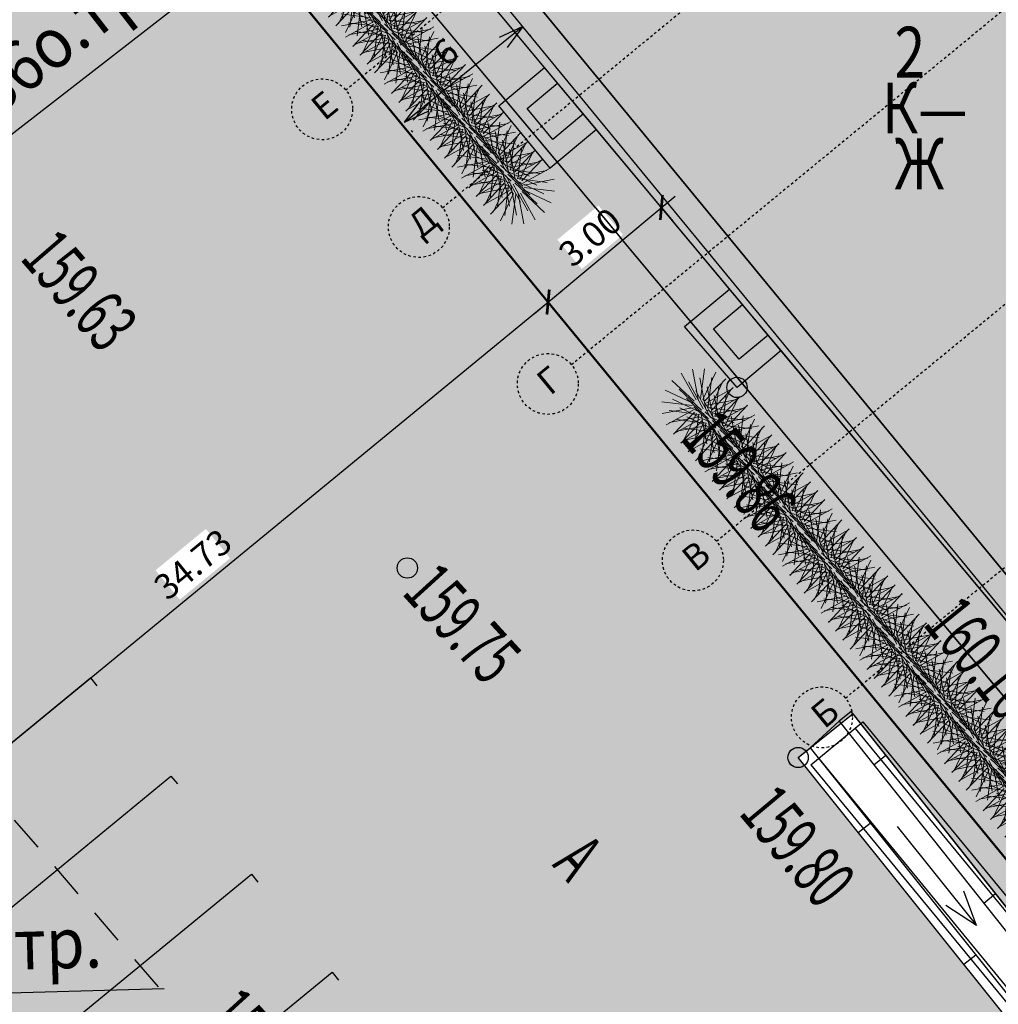
# Model space of a CAD drawing. Units: metres. Extents: x 10193 to 13143, y 19513 to 22721.
# Drawn here: x 10582 to 10620, y 22136 to 22175 of the extents above; entities that cross this region are included whole.
import ezdxf
from ezdxf.enums import TextEntityAlignment as Align

# ---------------------------------------------------------------- set-up
doc = ezdxf.new("R2010")
doc.units = ezdxf.units.M
doc.header["$MEASUREMENT"] = 0
doc.linetypes.add('осевая', pattern=[50.8, 31.75, -6.35, 6.35, -6.35])
for name, color, linetype, lineweight in [('_0', 7, 'Continuous', 5), ('Внутреннее заполнение', 7, 'Continuous', 25), ('Горизонтали', 7, 'Continuous', 25), ('Граница улицы', 7, 'Continuous', 25), ('дороги', 7, 'Continuous', 50), ('Здания', 7, 'Continuous', 25), ('Кабели', 7, 'Continuous', 25), ('Крыльца', 7, 'Continuous', 25), ('Озеленение', 7, 'Continuous', 30), ('проект', 5, 'Continuous', 25), ('Теплосеть', 7, 'Continuous', 25), ('Части зданий', 7, 'Continuous', 25)]:
    doc.layers.add(name, color=color, linetype=linetype, lineweight=lineweight)
for name, color, linetype in [('Верт_отмостка', 7, 'Continuous'), ('заливка дороги', 7, 'Continuous'), ('невидимый', 7, 'Continuous'), ('оси зд', 7, 'Continuous'), ('отмостка', 7, 'Continuous'), ('парковка', 7, 'Continuous'), ('привязка опор', 7, 'Continuous'), ('штриховка тротуара', 7, 'Continuous')]:
    doc.layers.add(name, color=color, linetype=linetype)
doc.layers.add('газон', color=7, linetype='Continuous', true_color=0xe3f1c2)
doc.styles.add('GP_Stamp', font='simplex.shx', dxfattribs={"width": 0.6})
doc.styles.add('Style-RUSSIAN_1251', font='RUSSIAN_1251.shx')
doc.styles.add('текст', font='cs_gost2304.shx')
doc.dimstyles.get("Standard").update_dxf_attribs({"dimtxt": 0.18, "dimasz": 0.18, "dimexe": 0.18, "dimexo": 0.0625, "dimgap": 0.09, "dimtad": 0, "dimtih": 1, "dimtoh": 1, "dimdec": 4, "dimzin": 0, "dimdsep": 46, "dimtxsty": 'Standard', "dimcen": 0.09, "dimadec": 0, "dimazin": 0, "dimtfac": 1, "dimtdec": 4, "dimtofl": 0, "dimtmove": 0, "dimatfit": 3, "dimfxl": 1, "dimtolj": 1, "dimtzin": 0, "dimarcsym": 0})

# ---------------------------------------------------------------- blocks, each defined once
blk = doc.blocks.new('PIKET')
at = {"layer": 'Горизонтали', "color": 7, "linetype": 'Continuous', "lineweight": 25}
blk.add_arc((0, 0), 0.2, 0, 360, dxfattribs=at)
blk = doc.blocks.new('STRELK')
at = {"layer": 'Крыльца', "color": 7, "linetype": 'Continuous', "lineweight": 25, "flags": 128}
for points in [[(0, 2.5), (-0.226, 1.815)], [(0, 0), (0, 2.5)], [(0, 2.5), (0.226, 1.815)]]:
    blk.add_lwpolyline(points, dxfattribs=at)
blk = doc.blocks.new('msdElementTypeTextNode')
at = {"layer": 'Здания', "color": 7, "linetype": 'Continuous', "lineweight": 25, "style": 'Style-RUSSIAN_1251', "width": 0.799996}
for s, p in [(' 2', (0, 3.201)), ('К—', (0, 2.101)), (' Ж', (0, 1.001))]:
    blk.add_text(s, height=1, dxfattribs=at).set_placement(p, align=Align.MIDDLE_LEFT)
blk = doc.blocks.new('_ArchTick')
at = {"color": 0, "linetype": 'ByBlock', "const_width": 0.15}
blk.add_lwpolyline([(-0.5, -0.5), (0.5, 0.5)], dxfattribs=at)
blk = doc.blocks.new('*D2847')
at = {"layer": 'Defpoints', "color": 0, "lineweight": 40, "ltscale": 100, "transparency": 16777216}
for p in [(10602.375, 22163.686), (10602.375, 22163.686), (10575.537, 22141.636)]:
    blk.add_point(p, dxfattribs=at)
at = {"layer": 'привязка опор', "color": 0, "lineweight": -2, "ltscale": 100, "transparency": 16777216}
for p, q in [((10574.996, 22141.192), (10602.916, 22164.13)), ((10602.375, 22163.686), (10602.819, 22163.145)), ((10575.537, 22141.636), (10575.981, 22141.095))]:
    blk.add_line(p, q, dxfattribs=at)
at = {"layer": 'привязка опор', "color": 0, "lineweight": -2, "ltscale": 100, "transparency": 16777216, "xscale": 0.7, "yscale": 0.7, "zscale": 0.7}
for p, rotation in [((10602.375, 22163.686), 39.40644332688134), ((10575.537, 22141.636), 219.4064433268813)]:
    blk.add_blockref('_ArchTick', p, dxfattribs=dict(at, rotation=rotation))
at = {"layer": 'привязка опор', "color": 0, "lineweight": 0, "ltscale": 100, "transparency": 16777216, "insert": (10588.384, 22153.356), "char_height": 1, "attachment_point": 5, "rotation": 39.4064, "style": 'GP_Stamp', "bg_fill": 3, "box_fill_scale": 1.25, "bg_fill_color": 256, "bg_fill_true_color": 13158600, "bg_fill_transparency": 0}
blk.add_mtext('\\A1;34.73', dxfattribs=at)
blk = doc.blocks.new('*D2871')
at = {"layer": 'Defpoints', "color": 0, "lineweight": 40, "ltscale": 100, "transparency": 16777216}
for p in [(10606.837, 22167.411), (10606.837, 22167.411), (10602.375, 22163.686)]:
    blk.add_point(p, dxfattribs=at)
at = {"layer": 'привязка опор', "color": 0, "lineweight": -2, "ltscale": 100, "transparency": 16777216}
for p, q in [((10601.837, 22163.237), (10607.374, 22167.86)), ((10606.837, 22167.411), (10607.286, 22166.874)), ((10602.375, 22163.686), (10602.823, 22163.148))]:
    blk.add_line(p, q, dxfattribs=at)
at = {"layer": 'привязка опор', "color": 0, "lineweight": -2, "ltscale": 100, "transparency": 16777216, "xscale": 0.7, "yscale": 0.7, "zscale": 0.7}
for p, rotation in [((10606.837, 22167.411), 39.8592337903362), ((10602.375, 22163.686), 219.8592337903362)]:
    blk.add_blockref('_ArchTick', p, dxfattribs=dict(at, rotation=rotation))
at = {"layer": 'привязка опор', "color": 0, "lineweight": 0, "ltscale": 100, "transparency": 16777216, "insert": (10604.029, 22166.239), "char_height": 1, "attachment_point": 5, "rotation": 39.8592, "style": 'GP_Stamp', "bg_fill": 3, "box_fill_scale": 1.25, "bg_fill_color": 256, "bg_fill_true_color": 13158600, "bg_fill_transparency": 0}
blk.add_mtext('\\A1;3.00', dxfattribs=at)
blk = doc.blocks.new('B_Bush__06')
at = {"layer": 'Озеленение', "lineweight": 0}
for p, q in [((0.03, 0.462), (-0.133, 1.039)), ((0.076, 0.467), (0.1, 1.067)), ((0.122, 0.458), (0.33, 1.021)), ((-0.047, 0.41), (-0.519, 0.782)), ((-0.013, 0.442), (-0.346, 0.941)), ((-0.008, 0.24), (-0.171, 0.817)), ((0.039, 0.245), (0.062, 0.845)), ((0.085, 0.236), (0.292, 0.799)), ((0.163, 0.435), (0.535, 0.906)), ((-0.051, 0.22), (-0.384, 0.719)), ((-0.046, 0.018), (-0.208, 0.596)), ((0.001, 0.024), (0.025, 0.623)), ((0.126, 0.213), (0.497, 0.684)), ((0.195, 0.401), (0.694, 0.734)), ((-0.07, 0.369), (-0.633, 0.577)), ((-0.085, 0.188), (-0.556, 0.56)), ((-0.088, -0.002), (-0.422, 0.497)), ((-0.037, -0.198), (-0.013, 0.401)), ((0.047, 0.014), (0.255, 0.577)), ((0.088, -0.008), (0.459, 0.463)), ((0.157, 0.179), (0.656, 0.512)), ((0.215, 0.358), (0.792, 0.521)), ((-0.079, 0.323), (-0.679, 0.347)), ((-0.108, 0.147), (-0.671, 0.355)), ((-0.074, 0.277), (-0.651, 0.114)), ((-0.123, -0.033), (-0.594, 0.338)), ((-0.054, 0.234), (-0.553, -0.099)), ((-0.126, -0.223), (-0.459, 0.276)), ((-0.022, 0.2), (-0.394, -0.272)), ((-0.083, -0.204), (-0.246, 0.374)), ((0.009, -0.207), (0.217, 0.356)), ((0.05, -0.23), (0.422, 0.241)), ((0.12, -0.043), (0.619, 0.29)), ((0.177, 0.136), (0.755, 0.299)), ((0.188, 0.224), (0.659, -0.147)), ((0.211, 0.265), (0.774, 0.058)), ((0.22, 0.311), (0.82, 0.288)), ((-0.117, 0.101), (-0.717, 0.125)), ((-0.146, -0.074), (-0.709, 0.133)), ((-0.112, 0.055), (-0.689, -0.108)), ((-0.161, -0.255), (-0.632, 0.116)), ((-0.092, 0.012), (-0.591, -0.321)), ((0.018, 0.177), (-0.189, -0.386)), ((0.064, 0.167), (0.041, -0.432)), ((0.082, -0.265), (0.581, 0.068)), ((0.111, 0.173), (0.274, -0.405)), ((0.139, -0.086), (0.717, 0.077)), ((0.15, 0.003), (0.622, -0.369)), ((0.154, 0.193), (0.487, -0.306)), ((0.173, 0.044), (0.736, -0.164)), ((0.183, 0.09), (0.782, 0.066)), ((-0.155, -0.12), (-0.754, -0.097)), ((-0.183, -0.296), (-0.746, -0.088)), ((-0.149, -0.167), (-0.727, -0.33)), ((-0.06, -0.022), (-0.432, -0.493)), ((-0.019, -0.045), (-0.227, -0.608)), ((0.027, -0.054), (0.003, -0.654)), ((0.073, -0.049), (0.236, -0.626)), ((0.102, -0.307), (0.679, -0.145)), ((0.116, -0.029), (0.449, -0.528)), ((0.136, -0.178), (0.699, -0.386)), ((0.145, -0.132), (0.744, -0.156)), ((-0.193, -0.342), (-0.792, -0.319)), ((-0.13, -0.21), (-0.629, -0.543)), ((-0.098, -0.244), (-0.469, -0.715)), ((-0.057, -0.267), (-0.265, -0.83)), ((-0.011, -0.276), (-0.035, -0.876)), ((0.036, -0.271), (0.198, -0.848)), ((0.078, -0.251), (0.412, -0.75)), ((0.107, -0.354), (0.707, -0.378)), ((0.113, -0.219), (0.584, -0.591)), ((-0.187, -0.389), (-0.765, -0.552)), ((-0.167, -0.431), (-0.666, -0.765)), ((-0.136, -0.466), (-0.507, -0.937)), ((-0.095, -0.489), (-0.302, -1.052)), ((-0.049, -0.498), (-0.072, -1.098)), ((-0.002, -0.492), (0.161, -1.07)), ((0.041, -0.473), (0.374, -0.972)), ((0.075, -0.441), (0.546, -0.813)), ((0.098, -0.4), (0.661, -0.608))]:
    blk.add_line(p, q, dxfattribs=at)
blk = doc.blocks.new('A$C471826F6')
at = {"layer": 'Озеленение', "lineweight": 0, "extrusion": (0, 0, -1), "zscale": -1.499999999954411, "rotation": 280.3414919789143}
for p in [(-0.676, -0.65), (-1.876, -0.666), (-3.076, -0.681), (-4.276, -0.696), (-5.476, -0.712), (-6.676, -0.727), (-7.875, -0.742), (-9.075, -0.758), (-10.275, -0.773), (-11.475, -0.788)]:
    blk.add_blockref('B_Bush__06', p, dxfattribs=at)
blk = doc.blocks.new('здан')
h = blk.add_hatch(color=256)
h.dxf.hatch_style = 1
h.paths.add_polyline_path([(161953, -2254), (161453, -2254), (161453, 121), (163962, 121), (163962, 2191), (163438, 2191), (163438, 24121), (163961, 24121), (163961, 30194), (174111, 30194), (174111, 29694), (164461, 29694), (164461, 23621), (163938, 23621), (163938, 2691), (164462, 2691), (164462, -379), (161953, -379)])
at = {"ltscale": 1000}
for p, q in [((158589, 5916), (159916, 5916)), ((158589, 5916), (158589, -1758)), ((158789, -1558), (158789, 5916)), ((159716, 5916), (159716, -184)), ((159916, 5916), (159916, 16))]:
    blk.add_line(p, q, dxfattribs=at)
for points in [[(163962, -9255), (163962, -3557), (161453, -3557), (161453, 121), (163962, 121), (163962, 2191), (163438, 2191), (163438, 24121), (163961, 24121), (163961, 30194), (176811, 30194), (176811, 29850), (198877, 29850), (213952, 29850), (213952, 30467), (226892, 30467), (226892, 24445)], [(161953, -2254), (161453, -2254), (161453, 121), (163962, 121), (163962, 2191), (163438, 2191), (163438, 24121), (163961, 24121), (163961, 30194), (174111, 30194), (174111, 29694), (164461, 29694), (164461, 23621), (163938, 23621), (163938, 2691), (164462, 2691), (164462, -379), (161953, -379), (161953, -2254)], [(202580, -12145), (188192, -12135), (188192, -12065), (187932, -12065), (187932, -11685), (170932, -11685), (170932, -8755), (164462, -8755), (164462, -3057), (161953, -3057), (161953, -379), (164462, -379), (164462, 2691), (163938, 2691), (163938, 23621), (164461, 23621), (164461, 29694), (176311, 29694), (176311, 29350), (198877, 29350), (214452, 29350), (214452, 29967), (226392, 29967), (226392, 23945)]]:
    blk.add_lwpolyline(points)
blk = doc.blocks.new('ваыфаыва')
at = {"layer": 'оси зд', "color": 0, "linetype": 'осевая'}
for points in [[(-178228, -25752), (-109592, -25752)], [(-178228, -28752), (-109592, -28752)], [(-178228, -32752), (-109592, -32752)], [(-178228, -37252), (-109592, -37252)], [(-178228, -41252), (-109592, -41252)]]:
    blk.add_lwpolyline(points, dxfattribs=at)
for centre in [(-178828, -25752), (-178828, -28752), (-178828, -32752), (-178828, -37252), (-178828, -41252)]:
    blk.add_circle(centre, 600, dxfattribs=at)
at = {"layer": 'оси зд', "color": 0, "linetype": 'осевая', "char_height": 500, "attachment_point": 1, "style": 'текст'}
for s, insert in [('Е', (-178947, -25469)), ('Д', (-178947, -28469)), ('Г', (-178947, -32469)), ('В', (-178947, -36969)), ('Б', (-178947, -40969))]:
    blk.add_mtext_dynamic_manual_height_columns(s, width=119.19, gutter_width=0.02, heights=[279], dxfattribs=dict(at, insert=insert))
blk = doc.blocks.new('TerminatorOpen_0.5')
at = {"color": 0, "linetype": 'ByBlock', "lineweight": -2}
for q in [(-1, 0.25), (-1, 0), (-1, -0.25)]:
    blk.add_line((0, 0), q, dxfattribs=at)
blk = doc.blocks.new('*D2877')
at = {"layer": '_0', "color": 0, "lineweight": -2, "transparency": 16777216}
for p, q in [((10601.648, 22174.208), (10601.699, 22174.145)), ((10600.606, 22173.906), (10597.494, 22171.394)), ((10596.978, 22170.44), (10597.03, 22170.376))]:
    blk.add_line(p, q, dxfattribs=at)
at = {"layer": 'Defpoints', "color": 0, "lineweight": 40, "transparency": 16777216}
for p in [(10601.334, 22174.597), (10596.664, 22170.829), (10596.716, 22170.765)]:
    blk.add_point(p, dxfattribs=at)
at = {"layer": '_0', "color": 0, "lineweight": -2, "transparency": 16777216}
for p, rotation in [((10601.385, 22174.534), 38.90599280287835), ((10596.716, 22170.765), 218.9059928028783)]:
    blk.add_blockref('TerminatorOpen_0.5', p, dxfattribs=dict(at, rotation=rotation))
at = {"layer": '_0', "color": 0, "transparency": 16777216, "insert": (10598.422, 22173.428), "char_height": 1, "attachment_point": 5, "rotation": 38.906, "style": 'GP_Stamp', "bg_fill": 1, "box_fill_scale": 1.25, "bg_fill_color": 4, "bg_fill_transparency": 0}
blk.add_mtext('6', dxfattribs=at)
blk = doc.blocks.new('DIMTXT_50')
at = {"layer": 'Теплосеть', "color": 3, "linetype": 'Continuous', "lineweight": 25, "insert": (8.709, -3.736), "char_height": 1, "attachment_point": 1, "rotation": 37.831, "line_spacing_factor": 1.139999, "style": 'Style-RUSSIAN_1251'}
blk.add_mtext('\\H1x;\\W0.899998;157.86о.тр.\\P', dxfattribs=at)
at = {"layer": 'Теплосеть', "color": 3, "linetype": 'Continuous', "lineweight": 25}
blk.add_leader([(0, 0), (9.42, -5.019), (15.671, -0.165)], dimstyle='Standard', override={"dimtxt": 1, "dimasz": 0.9, "dimgap": 0, "dimtad": 1, "dimtxsty": 'Style-RUSSIAN_1251'}, dxfattribs=at)
blk = doc.blocks.new('DIMTXT_51')
at = {"layer": 'Теплосеть', "color": 3, "linetype": 'Continuous', "lineweight": 25, "insert": (2.221, 9.045), "char_height": 1, "attachment_point": 1, "rotation": 1.5631, "line_spacing_factor": 1.139999, "style": 'Style-RUSSIAN_1251'}
blk.add_mtext('\\H1x;\\W0.899998;158.34о.тр.\\P', dxfattribs=at)
at = {"layer": 'Теплосеть', "color": 3, "linetype": 'Continuous', "lineweight": 25}
blk.add_leader([(0, 0), (2.036, 7.589), (10.025, 7.807)], dimstyle='Standard', override={"dimtxt": 1, "dimasz": 0.9, "dimgap": 0, "dimtad": 1, "dimtxsty": 'Style-RUSSIAN_1251'}, dxfattribs=at)
blk = doc.blocks.new('DIMTXT_63')
at = {"layer": 'Кабели', "color": 1, "linetype": 'Continuous', "lineweight": 25, "insert": (3.239, 3.88), "char_height": 1, "attachment_point": 1, "rotation": 39.3025, "line_spacing_factor": 1.139999, "style": 'Style-RUSSIAN_1251'}
blk.add_mtext('\\H1x;\\W0.899998;каб.стр.\\P', dxfattribs=at)
at = {"layer": 'Кабели', "color": 1, "linetype": 'Continuous', "lineweight": 25}
blk.add_leader([(0, 0), (3.984, 2.616), (8.341, 6.182)], dimstyle='Standard', override={"dimtxt": 1, "dimasz": 0.9, "dimgap": 0, "dimtad": 1, "dimtxsty": 'Style-RUSSIAN_1251'}, dxfattribs=at)

msp = doc.modelspace()

# ---------------------------------------------------------------- hatches: boundary and pattern name
at = {"layer": 'газон', "true_color": 0xb4eebc}
h = msp.add_hatch(color=9, dxfattribs=at)
edge = h.paths.add_edge_path()
edge.add_line((10622.57233, 22139.10244), (10626.60682, 22142.44218))
edge.add_line((10626.60682, 22142.44218), (10625.21872, 22144.11904))
edge.add_line((10625.21872, 22144.11904), (10624.31136, 22143.36146))
edge.add_line((10624.31136, 22143.36146), (10593.52413, 22180.23586))
edge.add_line((10593.52413, 22180.23586), (10594.27937, 22180.84709))
edge.add_line((10594.27937, 22180.84709), (10586.64161, 22190.2828))
edge.add_line((10586.64161, 22190.2828), (10687.74415, 22274.20736))
edge.add_line((10687.74415, 22274.20736), (10710.23745, 22246.14684))
edge.add_line((10710.23745, 22246.14684), (10711.7452, 22247.35545))
edge.add_line((10711.7452, 22247.35545), (10715.00972, 22243.30787))
edge.add_line((10715.00972, 22243.30787), (10713.49172, 22242.0909))
edge.add_line((10713.49172, 22242.0909), (10740.35384, 22208.58419))
edge.add_line((10740.35384, 22208.58419), (10730.30044, 22200.38007))
edge.add_line((10730.30044, 22200.38007), (10734.10758, 22195.74625))
edge.add_line((10734.10758, 22195.74625), (10707.84556, 22174.16443))
edge.add_line((10707.84556, 22174.16443), (10708.57892, 22173.27977))
edge.add_line((10708.57892, 22173.27977), (10707.16612, 22172.11902))
edge.add_line((10707.16612, 22172.11902), (10708.97631, 22169.91627))
edge.add_line((10708.97631, 22169.91627), (10736.36444, 22192.4235))
edge.add_arc((10733.58654, 22195.80381), 4.37529, 309.412947, 395.681771)
edge.add_line((10737.14046, 22198.35584), (10735.9388, 22199.81842))
edge.add_line((10735.9388, 22199.81842), (10742.6114, 22205.26394))
edge.add_arc((10739.85366, 22208.6431), 4.36164, 309.217942, 395.196355)
edge.add_line((10743.41791, 22211.15707), (10732.56381, 22224.69602))
edge.add_line((10732.56381, 22224.69602), (10688.6388, 22278.74792))
edge.add_line((10688.6388, 22278.74792), (10662.30664, 22257.2416))
edge.add_line((10662.30664, 22257.2416), (10583.82972, 22193.14699))
edge.add_arc((10586.5941, 22189.76232), 4.3701, 129.239613, 215.657558)
edge.add_line((10583.04332, 22187.21481), (10622.57233, 22139.10244))
at = {"layer": 'заливка дороги', "lineweight": -3}
h = msp.add_hatch(color=252, dxfattribs=at)
h.dxf.hatch_style = 1
edge = h.paths.add_edge_path()
edge.add_line((10560.04207, 22149.78692), (10563.49516, 22140.8831))
edge.add_line((10563.49516, 22140.8831), (10567.68655, 22144.34601))
edge.add_arc((10570.4746, 22140.97145), 4.37732, 47.540157, 129.563382, ccw=False)
edge.add_line((10573.42961, 22144.20082), (10598.0851, 22114.20863))
edge.add_line((10598.0851, 22114.20863), (10625.94342, 22080.28411))
edge.add_line((10625.94342, 22080.28411), (10701.76974, 22142.58284))
edge.add_line((10701.76974, 22142.58284), (10755.19801, 22186.46979))
edge.add_line((10755.19801, 22186.46979), (10761.50992, 22203.15096))
edge.add_line((10761.50992, 22203.15096), (10766.34038, 22207.11965))
edge.add_line((10766.34038, 22207.11965), (10763.05237, 22215.99079))
edge.add_line((10763.05237, 22215.99079), (10759.91483, 22213.48847))
edge.add_arc((10756.44997, 22217.8329), 5.55691, 234.643652, 308.573824, ccw=False)
edge.add_line((10753.23441, 22213.30085), (10720.09554, 22254.63692))
edge.add_line((10720.09554, 22254.63692), (10713.07352, 22249.00741))
edge.add_line((10713.07352, 22249.00741), (10743.41791, 22211.15707))
edge.add_arc((10740.21963, 22208.59302), 4.09919, -54.304638, 38.718936, ccw=False)
edge.add_line((10742.6114, 22205.26394), (10735.95679, 22199.79653))
edge.add_line((10735.95679, 22199.79653), (10737.14046, 22198.35584))
edge.add_arc((10733.97278, 22195.75328), 4.09969, -54.311726, 39.406443, ccw=False)
edge.add_line((10736.36444, 22192.4235), (10708.9735, 22169.91918))
edge.add_line((10708.9735, 22169.91918), (10711.86118, 22166.40447))
edge.add_line((10711.86118, 22166.40447), (10707.1003, 22162.49294))
edge.add_line((10707.1003, 22162.49294), (10707.35422, 22162.18387))
edge.add_line((10707.35422, 22162.18387), (10691.95491, 22149.53183))
edge.add_line((10691.95491, 22149.53183), (10691.70099, 22149.8409))
edge.add_line((10691.70099, 22149.8409), (10683.06451, 22142.74519))
edge.add_line((10683.06451, 22142.74519), (10680.17694, 22146.25976))
edge.add_line((10680.17694, 22146.25976), (10656.56662, 22126.86158))
edge.add_arc((10653.77485, 22130.25956), 4.39776, 223.684887, 309.406444, ccw=False)
edge.add_line((10650.59462, 22127.22207), (10649.37331, 22128.70434))
edge.add_line((10649.37331, 22128.70434), (10642.44189, 22123.03064))
edge.add_arc((10639.97572, 22126.04349), 3.89349, 217.025962, 309.302008, ccw=False)
edge.add_line((10636.8673, 22123.69892), (10629.00701, 22133.23879))
edge.add_line((10629.00701, 22133.23879), (10627.6754, 22132.14517))
edge.add_line((10627.6754, 22132.14517), (10627.29303, 22132.60924))
edge.add_line((10627.29303, 22132.60924), (10625.68518, 22131.28447))
edge.add_line((10625.68518, 22131.28447), (10622.93823, 22134.6279))
edge.add_line((10622.93823, 22134.6279), (10621.84568, 22133.73027))
edge.add_line((10621.84568, 22133.73027), (10612.2193, 22145.74409))
edge.add_line((10612.2193, 22145.74409), (10614.37873, 22147.4578))
edge.add_line((10614.37873, 22147.4578), (10621.98718, 22137.87047))
edge.add_line((10621.98718, 22137.87047), (10622.49874, 22138.29196))
edge.add_line((10622.49874, 22138.29196), (10622.1302, 22138.73289))
edge.add_line((10622.1302, 22138.73289), (10622.57542, 22139.09868))
edge.add_line((10622.57542, 22139.09868), (10607.50257, 22157.44446))
edge.add_line((10607.50257, 22157.44446), (10583.04332, 22187.21481))
edge.add_arc((10586.20653, 22189.81369), 4.0939, 125.490728, 219.406443, ccw=False)
edge.add_line((10583.82972, 22193.14699), (10626.35256, 22227.87675))
edge.add_line((10626.35256, 22227.87675), (10662.30664, 22257.2416))
edge.add_line((10662.30664, 22257.2416), (10656.63611, 22264.23053))
edge.add_line((10656.63611, 22264.23053), (10656.59339, 22264.19543))
edge.add_line((10656.59339, 22264.19543), (10590.36261, 22209.98444))
edge.add_line((10590.36261, 22209.98444), (10561.87525, 22186.66687))
edge.add_line((10561.87525, 22186.66687), (10563.5928, 22154.8037))
edge.add_arc((10559.62643, 22154.5899), 3.97213, -47.925116, 3.085473, ccw=False)
edge.add_line((10562.28815, 22151.6415), (10560.04207, 22149.78692))
at = {"layer": 'отмостка', "true_color": 0xd9d9d9}
h = msp.add_hatch(color=254, dxfattribs=at)
h.paths.add_polyline_path([(10676.36804, 22150.89573), (10677.63767, 22149.35041), (10653.72949, 22129.70751), (10649.92344, 22134.34048), (10640.0113, 22126.17345), (10632.09458, 22135.7818), (10633.63816, 22137.05356), (10640.23718, 22129.04447), (10640.28305, 22128.9888), (10650.19712, 22137.15741), (10654.00314, 22132.52079)])
h.paths.add_polyline_path([(10713.4953, 22242.08643), (10711.93127, 22240.8399), (10737.5532, 22208.88015), (10727.50865, 22200.62757), (10731.29329, 22196.02219), (10705.03075, 22174.43994), (10705.76536, 22173.55026), (10707.04422, 22172.00755), (10708.57503, 22173.27657), (10707.84556, 22174.16443), (10734.10758, 22195.74625), (10730.31586, 22200.39265), (10740.35384, 22208.58419)])
h.paths.add_polyline_path([(10626.60682, 22142.44218), (10628.15037, 22143.71397), (10625.49451, 22146.93734), (10624.57336, 22146.16825), (10596.36118, 22179.95847), (10597.09261, 22180.55043), (10589.43916, 22190.00711), (10591.55696, 22191.76746), (10590.40118, 22193.15847), (10592.90433, 22195.23913), (10594.06072, 22193.84754), (10599.28937, 22198.1937), (10598.21736, 22199.48339), (10600.69016, 22201.53883), (10601.25026, 22200.865), (10601.86548, 22201.37638), (10602.37827, 22200.75928), (10609.1217, 22206.36761), (10668.21518, 22254.30904), (10687.49542, 22271.31985), (10708.73072, 22244.83181), (10710.24107, 22246.14232), (10687.74415, 22274.20736), (10664.30065, 22254.74706), (10586.64161, 22190.2828), (10594.2786, 22180.84647), (10593.53363, 22180.22448), (10624.30643, 22143.36736), (10625.21699, 22144.12112)])
msp.add_hatch(color=254, dxfattribs=at).paths.add_polyline_path([(10626.60682, 22142.44218), (10628.15037, 22143.71397), (10625.49451, 22146.93734), (10624.57336, 22146.16825), (10596.36118, 22179.95847), (10597.09261, 22180.55043), (10589.43916, 22190.00711), (10591.55696, 22191.76746), (10590.40118, 22193.15847), (10592.90433, 22195.23913), (10594.06072, 22193.84754), (10599.28937, 22198.1937), (10598.21736, 22199.48339), (10600.69016, 22201.53883), (10601.25026, 22200.865), (10601.86548, 22201.37638), (10602.37827, 22200.75928), (10609.1217, 22206.36761), (10668.21518, 22254.30904), (10687.49542, 22271.31985), (10708.73072, 22244.83181), (10710.24107, 22246.14232), (10687.74415, 22274.20736), (10664.30065, 22254.74706), (10586.64161, 22190.2828), (10594.2786, 22180.84647), (10593.53363, 22180.22448), (10624.30643, 22143.36736), (10625.21699, 22144.12112)])
at = {"layer": 'проект', "linetype": 'Continuous', "lineweight": 25}
h = msp.add_hatch(color=11, dxfattribs=at)
h.dxf.hatch_style = 1
h.paths.add_polyline_path([(10609.12399, 22206.36486), (10621.54918, 22191.34155), (10616.15443, 22186.95198), (10639.02413, 22159.74189), (10639.93528, 22160.50797), (10645.05041, 22154.29985), (10666.22318, 22171.40647), (10658.2564, 22181.59741), (10682.88481, 22201.58017), (10691.07537, 22191.48624), (10712.29319, 22208.66506), (10707.12656, 22215.28915), (10707.67853, 22215.71965), (10685.72888, 22243.14825), (10680.25674, 22238.76918), (10668.21518, 22254.30904), (10687.49518, 22271.32047), (10737.5532, 22208.88015), (10727.48126, 22200.6609), (10731.29277, 22196.02176), (10705.03075, 22174.43994), (10705.76318, 22173.54847), (10681.15562, 22153.22999), (10680.37121, 22154.18473), (10654.00518, 22132.52247), (10650.19712, 22137.15741), (10640.28305, 22128.9888), (10625.49433, 22146.93755), (10624.56818, 22146.17446), (10596.36091, 22179.95879), (10597.09235, 22180.55075), (10589.43839, 22190.00647)])

# ---------------------------------------------------------------- linework, layer by layer
at = {"layer": 'Верт_отмостка', "lineweight": 30, "flags": 128}
msp.add_lwpolyline([(10626.60682, 22142.44218), (10625.22257, 22144.12221), (10624.30643, 22143.36736), (10593.52413, 22180.23586), (10594.27937, 22180.84709), (10586.64161, 22190.2828), (10607.85477, 22207.91057), (10664.33371, 22254.77437), (10687.74415, 22274.20736), (10710.24107, 22246.14232)], dxfattribs=at)
at = {"layer": 'Внутреннее заполнение', "color": 7, "linetype": 'Continuous', "lineweight": 25}
for p, q in [((10615.19777, 22145.46052), (10615.66776, 22145.8335)), ((10614.58903, 22142.78665), (10615.05726, 22143.16183)), ((10619.52544, 22140.00728), (10619.99543, 22140.38025)), ((10618.74711, 22137.59731), (10619.21534, 22137.97249))]:
    msp.add_line(p, q, dxfattribs=at)
at = {"layer": 'Внутреннее заполнение', "color": 7, "linetype": 'Continuous', "lineweight": 25, "flags": 128}
for points in [[(10603.76329, 22171.09283), (10602.55584, 22170.0847), (10601.55035, 22171.30616), (10602.74936, 22172.30724)], [(10611.03386, 22162.38475), (10609.90394, 22161.44135), (10608.88236, 22162.6236), (10610.03261, 22163.58396)]]:
    msp.add_lwpolyline(points, dxfattribs=at)
at = {"layer": 'Граница улицы', "color": 7, "linetype": 'Continuous', "lineweight": 25}
for p, q in [((10581.35554, 22143.28081), (10582.28069, 22142.20763)), ((10582.93362, 22141.45022), (10583.85877, 22140.37704)), ((10584.5117, 22139.61963), (10585.43685, 22138.54645)), ((10586.08979, 22137.78903), (10587.01493, 22136.71585))]:
    msp.add_line(p, q, dxfattribs=at)
at = {"layer": 'дороги'}
msp.add_lwpolyline([(10583.04332, 22187.21481), (10622.57233, 22139.10244)], dxfattribs=at)
at = {"layer": 'Здания', "color": 7, "linetype": 'Continuous', "lineweight": 25, "flags": 128}
msp.add_lwpolyline([(10652.15159, 22134.79805), (10650.21674, 22137.17339), (10640.23718, 22129.04447), (10639.2298, 22130.26711), (10633.63813, 22137.05359), (10633.45293, 22137.27837), (10632.94421, 22137.89579), (10628.69095, 22143.05788), (10628.15037, 22143.71397), (10626.71331, 22145.4581), (10625.49433, 22146.93755), (10624.57318, 22146.16847), (10611.54658, 22161.77065), (10609.51988, 22164.19806), (10604.27601, 22170.47874), (10602.23663, 22172.92134), (10596.36118, 22179.95847)], dxfattribs=at)
at = {"layer": 'Крыльца', "color": 7, "linetype": 'Continuous', "lineweight": 25}
msp.add_line((10612.68753, 22146.11927), (10613.8352, 22147.17749), dxfattribs=at)
at = {"layer": 'Крыльца', "color": 7, "linetype": 'Continuous', "lineweight": 25, "flags": 128}
for points in [[(10624.2573, 22139.74091), (10621.98718, 22137.87047), (10614.30518, 22147.55047), (10613.8352, 22147.17749), (10621.89708, 22137.0188), (10620.72929, 22136.08308)], [(10623.9495, 22135.46369), (10622.9323, 22134.62558), (10621.84568, 22133.73027), (10612.2193, 22145.74409), (10612.68753, 22146.11927), (10620.72929, 22136.08308), (10621.93357, 22134.58011), (10623.56796, 22135.92676), (10623.9495, 22135.46369)]]:
    msp.add_lwpolyline(points, dxfattribs=at)
at = {"layer": 'невидимый', "color": 5, "linetype": 'Continuous', "lineweight": 25}
for points in [[(10609.12399, 22206.36486), (10609.12399, 22206.36486), (10668.21518, 22254.30904), (10687.49518, 22271.32047), (10737.5532, 22208.88015), (10727.48126, 22200.6609), (10731.29277, 22196.02176), (10705.03075, 22174.43994), (10705.76318, 22173.54847), (10681.15562, 22153.22999), (10680.37121, 22154.18473), (10654.00518, 22132.52247), (10650.19712, 22137.15741), (10640.28305, 22128.9888), (10625.49433, 22146.93755), (10624.56818, 22146.17446), (10596.36091, 22179.95879), (10597.09235, 22180.55075), (10589.43839, 22190.00647), (10609.12399, 22206.36486), (10609.12399, 22206.36486)], [(10705.76318, 22173.54847), (10681.15562, 22153.22999), (10680.37121, 22154.18473), (10654.00518, 22132.52247), (10650.19712, 22137.15741), (10640.28305, 22128.9888), (10625.49433, 22146.93755), (10624.56818, 22146.17446), (10596.36091, 22179.95879), (10597.09235, 22180.55075), (10589.43839, 22190.00647), (10609.12399, 22206.36486), (10609.12399, 22206.36486)]]:
    msp.add_lwpolyline(points, dxfattribs=at)
at = {"layer": 'парковка', "lineweight": 30, "flags": 128}
for points in [[(10579.33262, 22138.28332), (10579.02355, 22138.02939), (10575.84946, 22141.8927), (10584.34875, 22148.87569), (10584.60267, 22148.56663)], [(10582.5067, 22134.42001), (10582.19764, 22134.16608), (10579.02355, 22138.02939), (10587.52283, 22145.01238), (10587.77676, 22144.70332)], [(10585.67722, 22130.55376), (10585.36816, 22130.29984), (10582.19407, 22134.16315), (10590.69335, 22141.14614), (10590.94728, 22140.83707)], [(10588.85131, 22126.69045), (10588.54224, 22126.43653), (10585.36816, 22130.29984), (10593.86744, 22137.28283), (10594.12137, 22136.97376)]]:
    msp.add_lwpolyline(points, dxfattribs=at)
at = {"layer": 'Части зданий', "color": 7, "linetype": 'Continuous', "lineweight": 25, "flags": 128}
for points in [[(10604.27601, 22170.47874), (10602.45018, 22168.95431), (10600.42778, 22171.41109), (10602.23663, 22172.92134)], [(10611.54658, 22161.77065), (10609.81288, 22160.32315), (10607.74504, 22162.71621), (10609.51988, 22164.19806)]]:
    msp.add_lwpolyline(points, dxfattribs=at)

# ---------------------------------------------------------------- block references
at = {"lineweight": 0, "xscale": -2, "yscale": 2, "zscale": 2, "rotation": 308.6834337298322}
msp.add_blockref('A$C471826F6', (10624.38714, 22142.11899), dxfattribs=at)
at = {"layer": 'Горизонтали', "color": 7, "linetype": 'Continuous', "lineweight": 25, "xscale": 2, "yscale": 2, "zscale": 2}
for p in [(10609.81318, 22160.32247), (10596.83118, 22153.20847), (10612.21918, 22145.74447)]:
    msp.add_blockref('PIKET', p, dxfattribs=at)
at = {"layer": 'Здания', "color": 7, "linetype": 'Continuous', "lineweight": 25, "xscale": 2, "yscale": 2, "zscale": 2}
msp.add_blockref('msdElementTypeTextNode', (10615.52518, 22167.12847), dxfattribs=at)
at = {"layer": 'Кабели', "color": 1, "linetype": 'Continuous', "lineweight": 25, "xscale": 2, "yscale": 2, "zscale": 2}
msp.add_blockref('DIMTXT_63', (10569.24718, 22174.63647), dxfattribs=at)
at = {"layer": 'Крыльца', "color": 7, "linetype": 'Continuous', "lineweight": 25, "xscale": 2, "yscale": 2, "zscale": 2, "rotation": 218.7042262268048}
msp.add_blockref('STRELK', (10616.12118, 22143.03047), dxfattribs=at)
at = {"layer": 'Теплосеть', "color": 3, "linetype": 'Continuous', "lineweight": 25, "xscale": 2, "yscale": 2, "zscale": 2}
for name, p in [('DIMTXT_50', (10558.20518, 22177.07047)), ('DIMTXT_51', (10567.20318, 22121.03047))]:
    msp.add_blockref(name, p, dxfattribs=at)

# ---------------------------------------------------------------- texts
at = {"layer": 'Горизонтали', "color": 7, "linetype": 'Continuous', "lineweight": 15, "style": 'GP_Stamp', "width": 0.6}
for s, rotation, p in [('159.63', 310.763297, (10581.54318, 22165.38447)), ('159.86', 309.859233, (10607.53518, 22158.30447)), ('159.75', 312.316314, (10596.57718, 22152.20247)), ('160.16', 308.983839, (10617.09518, 22150.98647)), ('159.80', 309.859233, (10609.84518, 22143.53447)), ('159.79', 312.316314, (10588.78118, 22135.46647))]:
    msp.add_text(s, height=2.000004, rotation=rotation, dxfattribs=at).set_placement(p)
at = {"layer": 'Граница улицы', "color": 7, "linetype": 'Continuous', "lineweight": 15, "style": 'GP_Stamp', "width": 0.6}
msp.add_text('А', height=2, rotation=312.316314, dxfattribs=at).set_placement((10602.50318, 22141.50047))

# ---------------------------------------------------------------- dimensions: what is measured, and where the dimension line sits
at = {"layer": '_0', "color": 0}
dim = msp.add_aligned_dim(p1=(10601.33354, 22174.597), p2=(10596.66447, 22170.82873), distance=0.08129, dimstyle='Standard', override={"dimtxt": 1, "dimasz": 1, "dimexe": 0.5, "dimexo": 0.5, "dimgap": 0.5, "dimtad": 1, "dimtih": 0, "dimtoh": 0, "dimzin": 11, "dimtxsty": 'GP_Stamp', "dimblk": 'TerminatorOpen_0.5', "dimadec": 4, "dimazin": 3, "dimatfit": 1, "dimldrblk": 'TerminatorOpen_0.5', "dimfxl": 1.3, "dimtfill": 2, "dimtfillclr": 4, "dimtolj": 0, "dimtzin": 11, "dimarcsym": 1}, dxfattribs=at)
dim.commit()
dim.dimension.update_dxf_attribs({"geometry": '*D2877', "text_midpoint": (10598.42202, 22173.42779)})

# ---------------------------------------------------------------- next in the draw order: dimensions: what is measured, and where the dimension line sits
at = {"layer": 'привязка опор', "lineweight": 0, "ltscale": 100}
dim = msp.add_aligned_dim(p1=(10575.53692, 22141.63592), p2=(10602.37471, 22163.68579), distance=0, dimstyle='Standard', override={"dimtxt": 1, "dimasz": 0.7, "dimexe": 0.7, "dimexo": 0, "dimgap": 0.4, "dimtad": 1, "dimtih": 0, "dimtoh": 0, "dimdec": 2, "dimtxsty": 'GP_Stamp', "dimblk": 'ArchTick', "dimdle": 0.7, "dimaunit": 1, "dimadec": 3, "dimtdec": 2, "dimtix": 1, "dimtofl": 1, "dimatfit": 2, "dimfxl": 9, "dimfxlon": 1, "dimtfill": 1, "dimtfillclr": 256, "dimarcsym": 1}, dxfattribs=at)
dim.commit()
dim.dimension.update_dxf_attribs({"geometry": '*D2847', "text_midpoint": (10588.38448, 22153.35625)})

# ---------------------------------------------------------------- next in the draw order: dimensions: what is measured, and where the dimension line sits
dim = msp.add_aligned_dim(p1=(10602.37471, 22163.68579), p2=(10606.83698, 22167.41143), distance=0, text='3.00', dimstyle='Standard', override={"dimtxt": 1, "dimasz": 0.7, "dimexe": 0.7, "dimexo": 0, "dimgap": 0.4, "dimtad": 1, "dimtih": 0, "dimtoh": 0, "dimdec": 2, "dimtxsty": 'GP_Stamp', "dimblk": 'ArchTick', "dimdle": 0.7, "dimaunit": 1, "dimadec": 3, "dimtdec": 2, "dimtix": 1, "dimtofl": 1, "dimatfit": 2, "dimfxl": 9, "dimfxlon": 1, "dimtfill": 1, "dimtfillclr": 256, "dimarcsym": 1}, dxfattribs=at)
dim.commit()
dim.dimension.update_dxf_attribs({"geometry": '*D2871', "text_midpoint": (10604.02903, 22166.23946)})

# ---------------------------------------------------------------- next in the draw order: hatches: boundary and pattern name
at = {"layer": 'штриховка тротуара', "lineweight": -3}
h = msp.add_hatch(dxfattribs=at)
h.set_pattern_fill('ANSI37', color=42, scale=8, angle=45)
h.set_pattern_definition([(90, (-14810.7208, -22218.9715), (-1, 2e-16), []), (180, (-14810.7208, -22218.9715), (-2e-16, -1), [])])
edge = h.paths.add_edge_path()
edge.add_line((10560.04207, 22149.78692), (10561.92144, 22151.33101))
edge.add_arc((10559.39673, 22154.68466), 4.19775, 306.973323, 361.62498)
edge.add_line((10563.5928, 22154.8037), (10561.87525, 22186.66687))
edge.add_line((10561.87525, 22186.66687), (10656.59317, 22264.19569))
edge.add_line((10656.59317, 22264.19569), (10662.30664, 22257.2416))
edge.add_line((10662.30664, 22257.2416), (10688.6388, 22278.74792))
edge.add_line((10688.6388, 22278.74792), (10713.07352, 22249.00741))
edge.add_line((10713.07352, 22249.00741), (10720.09554, 22254.63692))
edge.add_line((10720.09554, 22254.63692), (10753.22879, 22213.30424))
edge.add_arc((10756.44953, 22217.8341), 5.55813, 234.587043, 308.569637)
edge.add_line((10759.91483, 22213.48847), (10763.03093, 22216.04865))
edge.add_line((10763.03093, 22216.04865), (10762.47224, 22217.52772))
edge.add_line((10762.47224, 22217.52772), (10759.06941, 22214.72753))
edge.add_arc((10756.47694, 22217.70247), 3.94603, 235.124725, 311.069989, ccw=False)
edge.add_line((10754.22064, 22214.46515), (10720.32767, 22256.74554))
edge.add_line((10720.32767, 22256.74554), (10713.30552, 22251.11593))
edge.add_line((10713.30552, 22251.11593), (10688.84833, 22280.85577))
edge.add_line((10688.84833, 22280.85577), (10662.51617, 22259.34945))
edge.add_line((10662.51617, 22259.34945), (10656.81449, 22266.31526))
edge.add_line((10656.81449, 22266.31526), (10560.33648, 22187.34576))
edge.add_line((10560.33648, 22187.34576), (10562.0934, 22154.76116))
edge.add_arc((10559.38766, 22154.68665), 2.70676, -54.246649, 1.577406, ccw=False)
edge.add_line((10560.96922, 22152.49001), (10559.56196, 22151.33597))
edge.add_line((10559.56196, 22151.33597), (10560.04207, 22149.78692))

# ---------------------------------------------------------------- next in the draw order: linework, layer by layer
at = {"layer": 'невидимый', "color": 5, "linetype": 'Continuous', "lineweight": 25}
for points in [[(10732.56381, 22224.69602), (10688.6388, 22278.74792), (10662.30664, 22257.2416), (10583.82972, 22193.14699, 0.39601858), (10583.04332, 22187.21481), (10622.57233, 22139.10244)], [(10691.70099, 22149.8409), (10683.06451, 22142.74519), (10680.17694, 22146.25976), (10656.56662, 22126.86158, -0.39250769), (10650.59462, 22127.22207), (10649.37331, 22128.70434), (10642.44189, 22123.03064, -0.42589704), (10636.8673, 22123.69892), (10629.00701, 22133.23879), (10627.6754, 22132.14517), (10627.29303, 22132.60924), (10625.68518, 22131.28447), (10622.93823, 22134.6279), (10621.84568, 22133.73027), (10612.2193, 22145.74409), (10614.37873, 22147.4578), (10621.98718, 22137.87047), (10622.49874, 22138.29196), (10622.1302, 22138.73289), (10622.57542, 22139.09868), (10607.50257, 22157.44446), (10583.04332, 22187.21481, -0.43437515)]]:
    msp.add_lwpolyline(points, format="xyb", dxfattribs=at)
for points in [[(10622.57233, 22139.10244), (10626.60682, 22142.44218), (10625.21872, 22144.11904), (10624.31136, 22143.36146), (10593.52413, 22180.23586), (10594.27937, 22180.84709), (10586.64161, 22190.2828), (10687.74415, 22274.20736), (10710.23745, 22246.14684)], [(10710.24107, 22246.14232), (10687.74415, 22274.20736), (10664.30065, 22254.74706), (10586.64161, 22190.2828), (10594.2786, 22180.84647), (10593.53363, 22180.22448), (10624.30643, 22143.36736), (10625.21699, 22144.12112), (10626.60682, 22142.44218)], [(10626.60682, 22142.44218), (10628.15037, 22143.71397), (10625.49451, 22146.93734), (10624.57336, 22146.16825), (10596.36118, 22179.95847), (10597.09261, 22180.55043), (10589.43916, 22190.00711), (10591.55696, 22191.76746), (10590.40118, 22193.15847), (10592.90433, 22195.23913), (10594.06072, 22193.84754), (10599.28937, 22198.1937), (10598.21736, 22199.48339), (10600.69016, 22201.53883), (10601.25026, 22200.865), (10601.86548, 22201.37638), (10602.37827, 22200.75928), (10609.1217, 22206.36761), (10668.21518, 22254.30904), (10687.49542, 22271.31985), (10708.73072, 22244.83181)]]:
    msp.add_lwpolyline(points, dxfattribs=at)

# ---------------------------------------------------------------- next in the draw order: block references
at = {"xscale": 0.002, "yscale": 0.002, "zscale": 0.002}
for name, p, rotation in [('ваыфаыва', (10837.12745, 22438.11851), 39.40644355311169), ('здан', (10375.16161, 21934.96555), 39.40644355296202)]:
    msp.add_blockref(name, p, dxfattribs=dict(at, rotation=rotation))
at = {"lineweight": 0, "xscale": -2, "yscale": 2, "zscale": 2, "rotation": 308.6834337298322}
msp.add_blockref('A$C471826F6', (10602.61135, 22168.51838), dxfattribs=at)

doc.saveas('drawing.dxf')
